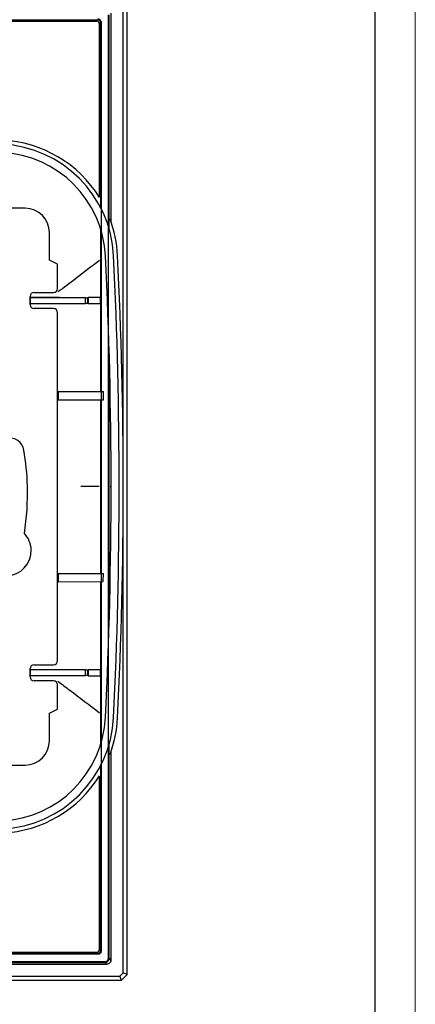
# Model space of a CAD drawing. Units: millimetres. Extents: x 0 to 420, y 0 to 297.
# Drawn here: x 371 to 420, y 114 to 236 of the extents above; entities that cross this region are included whole.
import ezdxf

# ---------------------------------------------------------------- set-up
doc = ezdxf.new("R2010")
doc.units = ezdxf.units.MM

msp = doc.modelspace()

# ---------------------------------------------------------------- linework, layer by layer
at = {"color": 7, "linetype": 'Continuous', "lineweight": 18}
msp.add_line((420, 297), (420, 0), dxfattribs=at)
at = {"color": 7, "linetype": 'Continuous', "lineweight": 25}
msp.add_line((415, 292), (415, 5), dxfattribs=at)
at = {"color": 7, "linetype": 'Continuous'}
for p, q in [((383.87, 183.28), (383.87, 238.55)), ((384.37, 118.15), (384.37, 238.75)), ((299.97, 236.15), (380.76, 236.15)), ((380.76, 236.15), (380.61, 235.99)), ((380.76, 236.25), (380.76, 236.15)), ((382.05, 120.17), (382.05, 236.74)), ((382.15, 210.26), (382.15, 236.74)), ((382.37, 236.95), (382.37, 211.24)), ((300.13, 235.99), (380.61, 235.99)), ((381.06, 235.85), (380.91, 235.69)), ((380.91, 235.69), (380.91, 214.27)), ((381.16, 235.85), (381.06, 235.85)), ((381.06, 235.85), (381.06, 212.99)), ((381.16, 235.85), (381.16, 121.06)), ((371.77, 212.85), (364.37, 212.85)), ((374.77, 206.45), (374.77, 209.85)), ((381.06, 210.4), (381.06, 190.19)), ((375.77, 205.95), (374.77, 206.45)), ((375.77, 202.95), (375.77, 205.95)), ((372.87, 202.45), (375.27, 202.45)), ((372.37, 200.95), (372.37, 201.95)), ((372.37, 201.85), (375.99, 201.85)), ((372.38, 201.8), (372.37, 201.81)), ((372.38, 201.1), (372.37, 201.09)), ((376.17, 201.06), (372.37, 201.06)), ((372.38, 201.8), (372.38, 201.1)), ((379.23, 201.8), (372.38, 201.8)), ((372.38, 201.1), (379.23, 201.1)), ((379.23, 201.1), (379.23, 201.8)), ((379.53, 201.1), (379.53, 201.81)), ((379.53, 201.81), (379.57, 201.81)), ((379.53, 201.1), (379.57, 201.09)), ((381.03, 201.81), (379.57, 201.81)), ((379.57, 201.81), (379.57, 201.09)), ((379.57, 201.09), (381.03, 201.09)), ((380.95, 201.84), (381.03, 201.81)), ((380.95, 201.07), (381.03, 201.09)), ((381.03, 201.81), (381.03, 201.09)), ((375.27, 200.45), (372.87, 200.45)), ((375.77, 156.95), (375.77, 199.95)), ((382.15, 161.92), (382.15, 194.99)), ((375.77, 190.2), (375.87, 190.2)), ((375.87, 190.2), (381.43, 190.19)), ((375.87, 189.2), (375.87, 190.2)), ((381.47, 189.19), (381.43, 190.19)), ((382.27, 190.19), (382.18, 190.19)), ((375.77, 189.2), (375.87, 189.2)), ((375.87, 189.2), (381.47, 189.19)), ((381.06, 189.19), (381.06, 167.72)), ((382.18, 189.19), (382.29, 189.19)), ((382.39, 178.45), (382.26, 178.45)), ((383.87, 118.36), (383.87, 173.63)), ((375.77, 167.71), (375.87, 167.71)), ((375.77, 166.71), (375.87, 166.71)), ((375.87, 167.71), (381.47, 167.72)), ((375.87, 166.71), (375.87, 167.71)), ((375.87, 166.71), (381.42, 166.72)), ((381.06, 166.72), (381.06, 146.5)), ((381.42, 166.72), (381.47, 167.72)), ((382.29, 167.72), (382.18, 167.72)), ((382.18, 166.72), (382.27, 166.72)), ((372.37, 154.95), (372.37, 155.95)), ((372.37, 155.85), (376.17, 155.85)), ((372.38, 155.8), (372.37, 155.81)), ((372.38, 155.8), (372.38, 155.1)), ((379.23, 155.8), (372.38, 155.8)), ((372.87, 156.45), (375.27, 156.45)), ((379.23, 155.1), (379.23, 155.8)), ((379.53, 155.1), (379.53, 155.81)), ((379.53, 155.81), (379.57, 155.81)), ((381.03, 155.81), (379.57, 155.81)), ((379.57, 155.81), (379.57, 155.09)), ((380.95, 155.84), (381.03, 155.81)), ((381.03, 155.81), (381.03, 155.09)), ((372.38, 155.1), (372.37, 155.09)), ((375.99, 155.06), (372.37, 155.06)), ((372.38, 155.1), (379.23, 155.1)), ((379.53, 155.1), (379.57, 155.09)), ((379.57, 155.09), (381.03, 155.09)), ((380.95, 155.07), (381.03, 155.09)), ((375.27, 154.45), (372.87, 154.45)), ((375.77, 150.95), (375.77, 153.95)), ((374.77, 150.45), (375.77, 150.95)), ((374.77, 147.05), (374.77, 150.45)), ((382.15, 120.17), (382.15, 146.65)), ((382.37, 145.67), (382.37, 119.95)), ((364.37, 144.05), (371.77, 144.05)), ((381.06, 143.91), (381.06, 121.06)), ((380.91, 142.64), (380.91, 121.21)), ((380.76, 120.76), (299.97, 120.76)), ((380.76, 120.66), (299.97, 120.66)), ((300.13, 120.91), (380.61, 120.91)), ((380.76, 120.76), (380.61, 120.91)), ((380.76, 120.66), (380.76, 120.76)), ((381.06, 121.06), (380.91, 121.21)), ((381.16, 121.06), (381.06, 121.06)), ((298.87, 119.45), (381.87, 119.45)), ((299.08, 119.77), (381.65, 119.77)), ((299.08, 119.67), (381.65, 119.67)), ((381.65, 119.77), (381.65, 119.67)), ((381.87, 119.45), (381.65, 119.67)), ((382.05, 120.17), (382.15, 120.17)), ((382.37, 119.95), (382.15, 120.17)), ((383.46, 117.95), (383.87, 118.36)), ((383.67, 117.45), (384.37, 118.15)), ((384.37, 118.15), (383.87, 118.36)), ((297.07, 117.45), (383.67, 117.45)), ((297.27, 117.95), (383.46, 117.95)), ((383.67, 117.45), (383.46, 117.95))]:
    msp.add_line(p, q, dxfattribs=at)
for centre, radius, start, end in [((368.21, 206.28), 14.5, 2.7797, 87.2203), ((368.21, 206.28), 15, 31.7843, 87.2203), ((368.21, 206.27), 13.5, 2.7789, 87.2029), ((371.77, 209.85), 3, 0, 90), ((368.21, 206.28), 15, 2.7797, 20.5708), ((-204.86, 178.45), 587.25, 357.22026, 2.77889), ((-204.86, 178.45), 588.25, 357.22026, 2.77974), ((-204.86, 178.45), 588.75, 357.22026, 2.77974), ((372.87, 201.95), 0.5, 90, 180), ((375.27, 202.95), 0.5, 270, 0), ((372.87, 200.95), 0.5, 180, 270), ((375.27, 199.95), 0.5, 0, 90), ((369.83, 182.67), 1.8, 9.6185, 189.6185), ((340.16, 177.64), 31.9, 1.5975, 9.6185), ((340.16, 177.64), 31.9, 351.0496, 1.5975), ((369.41, 170.55), 3.1, 1.5975, 43.2535), ((369.41, 170.55), 3.1, 181.5975, 1.5975), ((372.87, 155.95), 0.5, 90, 180), ((375.27, 156.95), 0.5, 270, 0), ((372.87, 154.95), 0.5, 180, 270), ((375.27, 153.95), 0.5, 0, 90), ((368.21, 150.63), 13.5, 272.7797, 357.2203), ((368.21, 150.63), 14.5, 272.7797, 357.2203), ((368.21, 150.63), 15, 339.4292, 357.2203), ((371.77, 147.05), 3, 270, 0), ((368.21, 150.63), 15, 272.7797, 328.2157)]:
    msp.add_arc(centre, radius, start, end, dxfattribs=at)
for points, knots in [([(380.76, 236.25), (380.81, 236.25), (380.85, 236.24), (380.95, 236.21), (380.99, 236.18), (381.08, 236.1), (381.11, 236.05), (381.15, 235.95), (381.16, 235.9), (381.16, 235.85)], [0, 0, 0, 0, 0.25, 0.25, 0.5, 0.5, 0.75, 0.75, 1, 1, 1, 1]), ([(380.76, 236.15), (380.84, 236.15), (380.92, 236.12), (381.03, 236.01), (381.06, 235.93), (381.06, 235.85)], [0, 0, 0, 0, 0.5, 0.5, 1, 1, 1, 1]), ([(380.91, 235.69), (380.9, 235.71), (380.9, 235.75), (380.89, 235.81), (380.86, 235.86), (380.81, 235.92), (380.72, 235.98), (380.65, 235.99), (380.61, 235.99)], [0, 0, 0, 0, 0.1269375, 0.2494015, 0.3724333, 0.5010072, 0.7493168, 1, 1, 1, 1]), ([(380.95, 206.4), (379.97, 205.65), (378.28, 204.36), (376.55, 203.05), (375.82, 202.51)], [0, 0, 0, 0, 0.581618, 1, 1, 1, 1]), ([(379.23, 201.8), (379.25, 201.8), (379.29, 201.8), (379.34, 201.8), (379.39, 201.8), (379.45, 201.8), (379.51, 201.81), (379.52, 201.81), (379.53, 201.81)], [0, 0, 0, 0, 0.126693, 0.249295, 0.372499, 0.500934, 0.749297, 1, 1, 1, 1]), ([(379.53, 201.1), (379.53, 201.1), (379.52, 201.1), (379.5, 201.1), (379.48, 201.1), (379.42, 201.1), (379.34, 201.1), (379.27, 201.1), (379.23, 201.1)], [0, 0, 0, 0, 0.1266958, 0.2493004, 0.3725063, 0.5009401, 0.7493021, 1, 1, 1, 1]), ([(380.92, 178.46), (380.65, 178.46), (379.91, 178.46), (379.12, 178.46), (378.63, 178.46)], [0, 0, 0, 0, 0.371954, 1, 1, 1, 1]), ([(379.23, 155.8), (379.25, 155.8), (379.29, 155.8), (379.34, 155.8), (379.39, 155.8), (379.45, 155.8), (379.51, 155.81), (379.52, 155.81), (379.53, 155.81)], [0, 0, 0, 0, 0.126693, 0.249295, 0.372499, 0.500934, 0.749297, 1, 1, 1, 1]), ([(379.53, 155.1), (379.53, 155.1), (379.52, 155.1), (379.5, 155.1), (379.48, 155.1), (379.42, 155.1), (379.34, 155.1), (379.27, 155.1), (379.23, 155.1)], [0, 0, 0, 0, 0.1266958, 0.2493004, 0.3725063, 0.5009401, 0.7493021, 1, 1, 1, 1]), ([(375.82, 154.4), (376.3, 154.04), (378.05, 152.73), (379.73, 151.44), (380.94, 150.51)], [0, 0, 0, 0, 0.279325, 1, 1, 1, 1]), ([(380.61, 120.91), (380.63, 120.92), (380.66, 120.92), (380.72, 120.93), (380.77, 120.96), (380.83, 121.01), (380.89, 121.1), (380.9, 121.17), (380.91, 121.21)], [0, 0, 0, 0, 0.126937, 0.249402, 0.372433, 0.501007, 0.749317, 1, 1, 1, 1]), ([(381.16, 121.06), (381.16, 121.01), (381.16, 120.97), (381.12, 120.87), (381.09, 120.83), (381.02, 120.74), (380.97, 120.71), (380.86, 120.67), (380.81, 120.66), (380.76, 120.66)], [0, 0, 0, 0, 0.25, 0.25, 0.5, 0.5, 0.75, 0.75, 1, 1, 1, 1]), ([(381.06, 121.06), (381.06, 120.98), (381.03, 120.9), (380.92, 120.79), (380.84, 120.76), (380.76, 120.76)], [0, 0, 0, 0, 0.5, 0.5, 1, 1, 1, 1]), ([(381.65, 119.67), (381.68, 119.67), (381.72, 119.67), (381.79, 119.69), (381.86, 119.71), (381.92, 119.74), (381.98, 119.79), (382.03, 119.84), (382.08, 119.9), (382.11, 119.96), (382.13, 120.03), (382.15, 120.1), (382.15, 120.14), (382.15, 120.17)], [0, 0, 0, 0, 0.090868, 0.181748, 0.272682, 0.363642, 0.454583, 0.545525, 0.636461, 0.727374, 0.81829, 0.909179, 1, 1, 1, 1]), ([(382.37, 119.95), (382.37, 119.93), (382.36, 119.89), (382.35, 119.82), (382.33, 119.76), (382.3, 119.7), (382.27, 119.65), (382.19, 119.57), (382.06, 119.47), (381.93, 119.46), (381.87, 119.45)], [0, 0, 0, 0, 0.085392, 0.168082, 0.249515, 0.3312, 0.414636, 0.501228, 0.749428, 1, 1, 1, 1])]:
    msp.add_open_spline(points, degree=3, knots=knots, dxfattribs=at)
msp.add_open_spline([(381.65, 119.77), (381.7, 119.77), (381.8, 119.78), (381.94, 119.87), (382.03, 120.01), (382.05, 120.11), (382.05, 120.17)], degree=3, dxfattribs=at)

doc.saveas('drawing.dxf')
